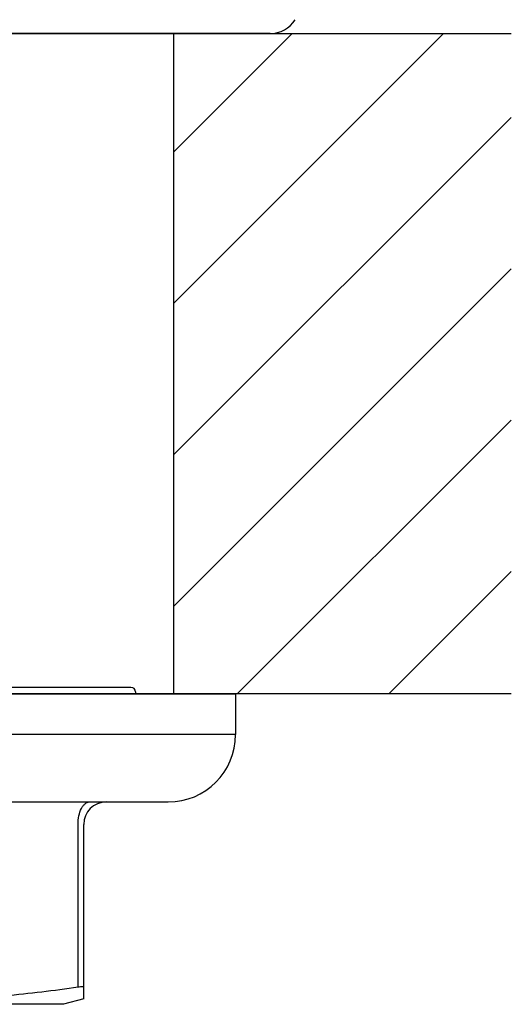
# Model space of a CAD drawing. Units: millimetres. Extents: x 2767 to 3911, y 6096 to 6343.
# Drawn here: x 3688 to 3710, y 6126 to 6170 of the extents above; entities that cross this region are included whole.
import ezdxf

# ---------------------------------------------------------------- set-up
doc = ezdxf.new("R2010")
doc.units = ezdxf.units.MM
doc.layers.add('01', color=7, linetype='Continuous', lineweight=35)
for name, color, linetype in [('6024_08_A0_BL16', 7, 'Continuous'), ('6024_09_00_BL14', 7, 'Continuous'), ('F532_24_00_BL20', 7, 'Continuous')]:
    doc.layers.add(name, color=color, linetype=linetype)

msp = doc.modelspace()

# ---------------------------------------------------------------- hatches: boundary and pattern name
at = {"layer": '01', "lineweight": -2}
h = msp.add_hatch(dxfattribs=at)
h.set_pattern_fill('ANSI31', color=256, scale=1.5, style=0)
h.set_pattern_definition([(45, (-43393.103, -33394.368), (-3.36759605, 3.36759605), [])])
h.paths.add_polyline_path([(3660.343, 6169.39), (3645.343, 6169.39), (3645.343, 6140.03), (3660.343, 6140.03)])
h.paths.add_polyline_path([(3710.343, 6169.39), (3695.343, 6169.39), (3695.343, 6140.03), (3710.343, 6140.03)])

# ---------------------------------------------------------------- linework, layer by layer
for p, q in [((3645.343, 6169.39), (3710.343, 6169.39)), ((3695.343, 6140.03), (3695.343, 6169.39)), ((3645.343, 6140.03), (3710.343, 6140.03))]:
    msp.add_line(p, q, dxfattribs=at)
at = {"layer": '6024_08_A0_BL16', "color": 7, "linetype": 'Continuous'}
for p, q in [((3693.443, 6140.31), (3662.243, 6140.31)), ((3698.093, 6140.01), (3657.593, 6140.01)), ((3693.643, 6140.11), (3693.643, 6140.01)), ((3698.093, 6140.01), (3698.093, 6138.21)), ((3698.093, 6138.21), (3657.593, 6138.21))]:
    msp.add_line(p, q, dxfattribs=at)
msp.add_arc((3693.443, 6140.11), 0.2, 0, 90, dxfattribs=at)
at = {"layer": '6024_09_00_BL14', "color": 7, "linetype": 'Continuous'}
for p, q in [((3698.092, 6138.21), (3657.593, 6138.21)), ((3660.593, 6135.21), (3695.093, 6135.21)), ((3691.093, 6126.972), (3691.093, 6134.21)), ((3691.343, 6126.451), (3691.343, 6134.21)), ((3690.445, 6126.21), (3665.24, 6126.21)), ((3691.343, 6126.451), (3690.445, 6126.21))]:
    msp.add_line(p, q, dxfattribs=at)
for centre, radius, start, end in [((3695.093, 6138.21), 3, 270, 0), ((3692.343, 6134.21), 1, 90, 180)]:
    msp.add_arc(centre, radius, start, end, dxfattribs=at)
for points, knots in [([(3691.093, 6134.21), (3691.093, 6134.339), (3691.115, 6134.581), (3691.202, 6134.862), (3691.307, 6135.039), (3691.393, 6135.135), (3691.489, 6135.196), (3691.559, 6135.21), (3691.593, 6135.21)], [0, 0, 0, 0, 0.318401, 0.601554, 0.722115, 0.826857, 0.917717, 1, 1, 1, 1]), ([(3691.093, 6126.972), (3690.016, 6126.81), (3687.855, 6126.547), (3684.593, 6126.403), (3681.33, 6126.547), (3679.169, 6126.81), (3678.093, 6126.972)], [0, 0, 0, 0, 0.250196, 0.5, 0.749804, 1, 1, 1, 1]), ([(3691.343, 6126.972), (3691.343, 6126.979), (3691.324, 6126.987), (3691.303, 6126.989), (3691.273, 6126.99), (3691.237, 6126.989), (3691.176, 6126.984), (3691.127, 6126.977), (3691.093, 6126.972)], [0, 0, 0, 0, 0.083529, 0.166854, 0.280322, 0.42293, 0.592517, 1, 1, 1, 1])]:
    msp.add_open_spline(points, degree=3, knots=knots, dxfattribs=at)
at = {"layer": 'F532_24_00_BL20', "color": 7, "linetype": 'Continuous'}
msp.add_line((3699.623, 6169.39), (3656.063, 6169.39), dxfattribs=at)
msp.add_arc((3699.623, 6170.7), 1.31, 270, 328.1754, dxfattribs=at)

doc.saveas('drawing.dxf')
